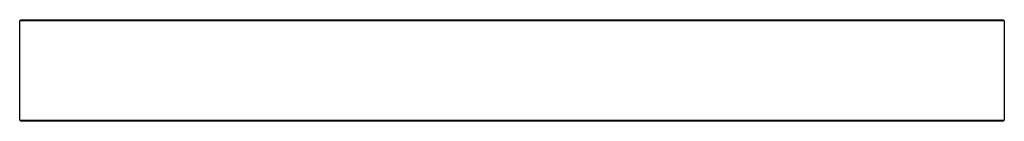
# Paper-space layout '_Сверху' of a CAD drawing. Units: millimetres. Extents: x -38.9 to 38.6, y -2.2 to 5.8.
import ezdxf

# ---------------------------------------------------------------- set-up
doc = ezdxf.new("R2010")
doc.units = ezdxf.units.MM

psp = doc.layouts.new('_Сверху')

# ---------------------------------------------------------------- linework, layer by layer
at = {"color": 7, "linetype": 'Continuous', "lineweight": 25}
for p, q in [((-38.941, 5.658), (-38.841, 5.758)), ((38.559, 5.658), (-38.941, 5.658)), ((-38.941, -2.142), (-38.941, 5.658)), ((-38.841, 5.758), (38.459, 5.758)), ((38.559, 5.658), (38.459, 5.758)), ((38.559, 5.658), (38.559, -2.142)), ((-38.941, -2.142), (38.559, -2.142)), ((-38.941, -2.142), (-38.841, -2.242)), ((38.459, -2.242), (-38.841, -2.242)), ((38.559, -2.142), (38.459, -2.242))]:
    psp.add_line(p, q, dxfattribs=at)

doc.saveas('drawing.dxf')
